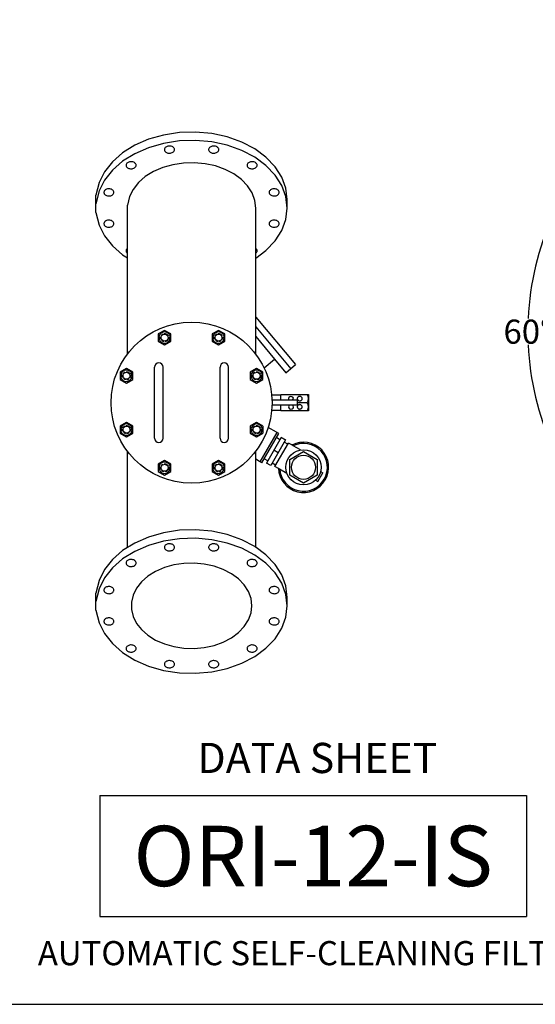
# Model space of a CAD drawing. Extents: x 12 to 252, y 12 to 192.
# Drawn here: x 119 to 170, y 12 to 110 of the extents above; entities that cross this region are included whole.
import ezdxf
from ezdxf.enums import TextEntityAlignment as Align

# ---------------------------------------------------------------- set-up
doc = ezdxf.new("R2010")
doc.units = 0
doc.header["$MEASUREMENT"] = 0
doc.linetypes.add('HIDDEN', pattern=[0.375, 0.25, -0.125])
doc.layers.get('0').update_dxf_attribs({"linetype": 'CONTINUOUS'})
doc.layers.get('Defpoints').update_dxf_attribs({"linetype": 'CONTINUOUS'})
doc.layers.add('1', color=8, linetype='CONTINUOUS')
doc.styles.add('style24', font='arialbd.ttf', dxfattribs={"height": 2.4})
doc.styles.add('style30', font='arialbd.ttf', dxfattribs={"height": 3})
doc.styles.add('style60', font='arialbd.ttf', dxfattribs={"height": 6})
doc.dimstyles.get("Standard").update_dxf_attribs({"dimtxt": 0.18, "dimasz": 3, "dimexe": 0.23, "dimexo": 0.8125, "dimgap": 0.09, "dimtad": 0, "dimtih": 1, "dimtoh": 1, "dimdec": 1, "dimzin": 0, "dimdsep": 46, "dimtxsty": 'style24', "dimcen": 0, "dimadec": 0, "dimazin": 0, "dimtfac": 1, "dimtdec": 1, "dimtofl": 0, "dimtmove": 0, "dimatfit": 3, "dimfxl": 1, "dimtolj": 1, "dimtzin": 0, "dimarcsym": 0})

# ---------------------------------------------------------------- blocks, each defined once
blk = doc.blocks.new('*D26')
at = {"color": 0, "linetype": 'Continuous', "lineweight": -2, "transparency": 16777216}
for start, end in [(96.15482, 114.2916), (125.02038, 143.84518)]:
    blk.add_arc((197.461, 78.857), 27.941, start, end, dxfattribs=at)
at = {"color": 0, "linetype": 'Continuous', "transparency": 16777216}
for points in [[(194.438, 107.136), (194.492, 106.137), (197.461, 106.798)], [(175.32, 95.068), (174.482, 95.614), (173.263, 92.827)]]:
    blk.add_solid(points, dxfattribs=at)
at = {"layer": 'Defpoints', "color": 0, "linetype": 'Continuous', "transparency": 16777216}
for p in [(197.461, 117.16), (187.904, 105.113), (164.29, 98.008), (197.461, 78.857), (197.461, 78.857)]:
    blk.add_point(p, dxfattribs=at)
at = {"color": 0, "linetype": 'Continuous', "transparency": 16777216, "insert": (183.49, 103.054), "char_height": 2.4, "attachment_point": 5, "style": 'style24'}
blk.add_mtext('\\A1;60°', dxfattribs=at)
blk = doc.blocks.new('*D27')
at = {"color": 0, "linetype": 'Continuous', "lineweight": -2, "transparency": 16777216}
for start, end in [(156.07457, 177.33618), (182.66249, 203.9241)]:
    blk.add_arc((197.461, 78.857), 28.309, start, end, dxfattribs=at)
at = {"color": 0, "linetype": 'Continuous', "transparency": 16777216}
for points in [[(171.138, 90.565), (172.029, 90.111), (172.944, 93.012)], [(172.029, 67.604), (171.138, 67.15), (172.944, 64.703)]]:
    blk.add_solid(points, dxfattribs=at)
at = {"layer": 'Defpoints', "color": 0, "linetype": 'Continuous', "transparency": 16777216}
for p in [(164.29, 98.008), (169.581, 83.773), (197.461, 78.857), (197.461, 78.857), (164.289, 59.707)]:
    blk.add_point(p, dxfattribs=at)
at = {"color": 0, "linetype": 'Continuous', "transparency": 16777216, "insert": (169.151, 78.857), "char_height": 2.4, "attachment_point": 5, "style": 'style24'}
blk.add_mtext('\\A1;60°', dxfattribs=at)

msp = doc.modelspace()

# ---------------------------------------------------------------- linework, layer by layer
at = {"color": 7, "linetype": 'Continuous'}
msp.add_line((142.82, 69.481), (142.82, 68.758), dxfattribs=at)
at = {"layer": '1', "color": 7, "linetype": 'Continuous', "lineweight": 30}
for p, q in [((131.45, 97.981), (130.078, 97.383)), ((132.945, 98.405), (131.45, 97.981)), ((134.52, 98.645), (132.945, 98.405)), ((136.13, 98.694), (134.52, 98.645)), ((137.728, 98.549), (136.13, 98.694)), ((139.269, 98.215), (137.728, 98.549)), ((140.708, 97.703), (139.269, 98.215)), ((130.078, 97.383), (128.868, 96.63)), ((131.45, 97.145), (130.078, 96.548)), ((132.945, 97.57), (131.45, 97.145)), ((134.52, 97.81), (132.945, 97.57)), ((133.04, 97.045), (133.026, 96.986)), ((133.026, 96.986), (133.026, 96.925)), ((133.026, 96.925), (133.04, 96.866)), ((133.069, 97.102), (133.04, 97.045)), ((133.11, 97.154), (133.069, 97.102)), ((133.164, 97.201), (133.11, 97.154)), ((133.228, 97.241), (133.164, 97.201)), ((133.3, 97.272), (133.228, 97.241)), ((133.379, 97.295), (133.3, 97.272)), ((133.462, 97.308), (133.379, 97.295)), ((133.547, 97.31), (133.462, 97.308)), ((133.632, 97.302), (133.547, 97.31)), ((133.713, 97.285), (133.632, 97.302)), ((133.789, 97.258), (133.713, 97.285)), ((133.858, 97.222), (133.789, 97.258)), ((133.917, 97.179), (133.858, 97.222)), ((133.964, 97.129), (133.917, 97.179)), ((133.999, 97.074), (133.964, 97.129)), ((134.021, 97.016), (133.999, 97.074)), ((133.999, 96.837), (134.021, 96.896)), ((134.028, 96.956), (134.021, 97.016)), ((134.021, 96.896), (134.028, 96.956)), ((136.13, 97.859), (134.52, 97.81)), ((137.728, 97.714), (136.13, 97.859)), ((137.442, 97.045), (137.428, 96.986)), ((137.428, 96.986), (137.428, 96.925)), ((137.428, 96.925), (137.442, 96.866)), ((137.471, 97.102), (137.442, 97.045)), ((137.512, 97.154), (137.471, 97.102)), ((137.566, 97.201), (137.512, 97.154)), ((137.63, 97.241), (137.566, 97.201)), ((137.702, 97.272), (137.63, 97.241)), ((137.781, 97.295), (137.702, 97.272)), ((139.269, 97.38), (137.728, 97.714)), ((137.864, 97.308), (137.781, 97.295)), ((137.949, 97.31), (137.864, 97.308)), ((138.034, 97.302), (137.949, 97.31)), ((138.115, 97.285), (138.034, 97.302)), ((138.191, 97.258), (138.115, 97.285)), ((138.26, 97.222), (138.191, 97.258)), ((138.319, 97.179), (138.26, 97.222)), ((138.366, 97.129), (138.319, 97.179)), ((138.401, 97.074), (138.366, 97.129)), ((138.423, 97.016), (138.401, 97.074)), ((138.401, 96.837), (138.423, 96.896)), ((138.43, 96.956), (138.423, 97.016)), ((138.423, 96.896), (138.43, 96.956)), ((140.708, 96.867), (139.269, 97.38)), ((142.003, 97.025), (140.708, 97.703)), ((143.118, 96.202), (142.003, 97.025)), ((128.868, 96.63), (127.856, 95.744)), ((130.078, 96.548), (128.868, 95.795)), ((133.04, 96.866), (133.069, 96.809)), ((133.069, 96.809), (133.11, 96.757)), ((133.11, 96.757), (133.164, 96.71)), ((133.164, 96.71), (133.228, 96.67)), ((133.228, 96.67), (133.3, 96.639)), ((133.3, 96.639), (133.379, 96.616)), ((133.379, 96.616), (133.462, 96.603)), ((133.462, 96.603), (133.547, 96.601)), ((133.547, 96.601), (133.632, 96.609)), ((133.632, 96.609), (133.713, 96.626)), ((133.713, 96.626), (133.789, 96.653)), ((133.789, 96.653), (133.858, 96.689)), ((133.858, 96.689), (133.917, 96.733)), ((133.917, 96.733), (133.964, 96.782)), ((133.964, 96.782), (133.999, 96.837)), ((137.442, 96.866), (137.471, 96.809)), ((137.471, 96.809), (137.512, 96.757)), ((137.512, 96.757), (137.566, 96.71)), ((137.566, 96.71), (137.63, 96.67)), ((137.63, 96.67), (137.702, 96.639)), ((137.702, 96.639), (137.781, 96.616)), ((137.781, 96.616), (137.864, 96.603)), ((137.864, 96.603), (137.949, 96.601)), ((137.949, 96.601), (138.034, 96.609)), ((138.034, 96.609), (138.115, 96.626)), ((138.115, 96.626), (138.191, 96.653)), ((138.191, 96.653), (138.26, 96.689)), ((138.26, 96.689), (138.319, 96.733)), ((138.319, 96.733), (138.366, 96.782)), ((138.366, 96.782), (138.401, 96.837)), ((142.003, 96.19), (140.708, 96.867)), ((143.118, 95.367), (142.003, 96.19)), ((144.021, 95.258), (143.118, 96.202)), ((127.856, 95.744), (127.07, 94.749)), ((128.868, 95.795), (127.856, 94.909)), ((129.228, 95.489), (129.214, 95.429)), ((129.214, 95.429), (129.214, 95.369)), ((129.214, 95.369), (129.228, 95.31)), ((129.256, 95.545), (129.228, 95.489)), ((129.228, 95.31), (129.256, 95.253)), ((129.298, 95.598), (129.256, 95.545)), ((129.256, 95.253), (129.298, 95.2)), ((129.351, 95.645), (129.298, 95.598)), ((129.298, 95.2), (129.351, 95.154)), ((129.415, 95.685), (129.351, 95.645)), ((129.351, 95.154), (129.415, 95.114)), ((129.488, 95.716), (129.415, 95.685)), ((129.415, 95.114), (129.488, 95.082)), ((129.567, 95.739), (129.488, 95.716)), ((129.488, 95.082), (129.567, 95.06)), ((129.65, 95.751), (129.567, 95.739)), ((129.567, 95.06), (129.65, 95.047)), ((129.735, 95.754), (129.65, 95.751)), ((129.65, 95.047), (129.735, 95.045)), ((129.82, 95.746), (129.735, 95.754)), ((129.735, 95.045), (129.82, 95.052)), ((129.901, 95.729), (129.82, 95.746)), ((129.82, 95.052), (129.901, 95.07)), ((129.977, 95.701), (129.901, 95.729)), ((129.901, 95.07), (129.977, 95.097)), ((130.045, 95.666), (129.977, 95.701)), ((129.977, 95.097), (130.045, 95.133)), ((130.104, 95.622), (130.045, 95.666)), ((130.045, 95.133), (130.104, 95.176)), ((130.152, 95.572), (130.104, 95.622)), ((130.104, 95.176), (130.152, 95.226)), ((130.187, 95.517), (130.152, 95.572)), ((130.152, 95.226), (130.187, 95.281)), ((130.209, 95.459), (130.187, 95.517)), ((130.187, 95.281), (130.209, 95.339)), ((130.216, 95.399), (130.209, 95.459)), ((130.209, 95.339), (130.216, 95.399)), ((132.857, 95.172), (131.936, 94.771)), ((133.86, 95.457), (132.857, 95.172)), ((134.917, 95.619), (133.86, 95.457)), ((135.998, 95.651), (134.917, 95.619)), ((137.07, 95.554), (135.998, 95.651)), ((138.104, 95.33), (137.07, 95.554)), ((139.069, 94.986), (138.104, 95.33)), ((139.939, 94.531), (139.069, 94.986)), ((141.254, 95.489), (141.24, 95.429)), ((141.24, 95.429), (141.24, 95.369)), ((141.24, 95.369), (141.254, 95.31)), ((141.283, 95.545), (141.254, 95.489)), ((141.254, 95.31), (141.283, 95.253)), ((141.324, 95.598), (141.283, 95.545)), ((141.283, 95.253), (141.324, 95.2)), ((141.378, 95.645), (141.324, 95.598)), ((141.324, 95.2), (141.378, 95.154)), ((141.442, 95.685), (141.378, 95.645)), ((141.378, 95.154), (141.442, 95.114)), ((141.514, 95.716), (141.442, 95.685)), ((141.442, 95.114), (141.514, 95.082)), ((141.593, 95.739), (141.514, 95.716)), ((141.514, 95.082), (141.593, 95.06)), ((141.676, 95.751), (141.593, 95.739)), ((141.593, 95.06), (141.676, 95.047)), ((141.762, 95.754), (141.676, 95.751)), ((141.676, 95.047), (141.762, 95.045)), ((141.846, 95.746), (141.762, 95.754)), ((141.762, 95.045), (141.846, 95.052)), ((141.927, 95.729), (141.846, 95.746)), ((141.846, 95.052), (141.927, 95.07)), ((142.003, 95.701), (141.927, 95.729)), ((141.927, 95.07), (142.003, 95.097)), ((142.072, 95.666), (142.003, 95.701)), ((142.003, 95.097), (142.072, 95.133)), ((142.131, 95.622), (142.072, 95.666)), ((142.072, 95.133), (142.131, 95.176)), ((142.178, 95.572), (142.131, 95.622)), ((142.131, 95.176), (142.178, 95.226)), ((142.214, 95.517), (142.178, 95.572)), ((142.178, 95.226), (142.214, 95.281)), ((142.235, 95.459), (142.214, 95.517)), ((142.214, 95.281), (142.235, 95.339)), ((142.242, 95.399), (142.235, 95.459)), ((142.235, 95.339), (142.242, 95.399)), ((144.021, 94.423), (143.118, 95.367)), ((144.684, 94.22), (144.021, 95.258)), ((127.07, 94.749), (126.534, 93.675)), ((127.856, 94.909), (127.07, 93.914)), ((131.125, 94.266), (130.445, 93.671)), ((131.936, 94.771), (131.125, 94.266)), ((140.687, 93.979), (139.939, 94.531)), ((141.293, 93.346), (140.687, 93.979)), ((144.684, 93.385), (144.021, 94.423)), ((145.09, 93.118), (144.684, 94.22)), ((126.534, 93.675), (126.227, 92.411)), ((127.07, 93.914), (126.534, 92.84)), ((127.214, 92.989), (127.15, 92.949)), ((127.287, 93.02), (127.214, 92.989)), ((127.366, 93.043), (127.287, 93.02)), ((127.449, 93.056), (127.366, 93.043)), ((127.534, 93.058), (127.449, 93.056)), ((127.619, 93.051), (127.534, 93.058)), ((127.7, 93.033), (127.619, 93.051)), ((127.776, 93.006), (127.7, 93.033)), ((127.845, 92.97), (127.776, 93.006)), ((129.918, 93.004), (129.558, 92.283)), ((130.445, 93.671), (129.918, 93.004)), ((141.738, 92.649), (141.293, 93.346)), ((143.643, 92.989), (143.579, 92.949)), ((143.715, 93.02), (143.643, 92.989)), ((143.794, 93.043), (143.715, 93.02)), ((143.877, 93.056), (143.794, 93.043)), ((143.963, 93.058), (143.877, 93.056)), ((144.047, 93.051), (143.963, 93.058)), ((144.128, 93.033), (144.047, 93.051)), ((144.204, 93.006), (144.128, 93.033)), ((144.273, 92.97), (144.204, 93.006)), ((145.09, 92.282), (144.684, 93.385)), ((145.227, 91.982), (145.09, 93.118)), ((126.534, 92.84), (126.227, 91.576)), ((126.227, 90.719), (126.227, 92.411)), ((127.027, 92.793), (127.013, 92.734)), ((127.013, 92.734), (127.013, 92.673)), ((127.013, 92.673), (127.027, 92.614)), ((127.055, 92.85), (127.027, 92.793)), ((127.027, 92.614), (127.055, 92.557)), ((127.097, 92.902), (127.055, 92.85)), ((127.055, 92.557), (127.097, 92.505)), ((127.15, 92.949), (127.097, 92.902)), ((127.097, 92.505), (127.15, 92.458)), ((127.15, 92.458), (127.214, 92.418)), ((127.214, 92.418), (127.287, 92.387)), ((127.287, 92.387), (127.366, 92.364)), ((127.366, 92.364), (127.449, 92.351)), ((127.449, 92.351), (127.534, 92.349)), ((127.534, 92.349), (127.619, 92.357)), ((127.619, 92.357), (127.7, 92.374)), ((127.7, 92.374), (127.776, 92.401)), ((127.776, 92.401), (127.845, 92.437)), ((127.903, 92.927), (127.845, 92.97)), ((127.845, 92.437), (127.903, 92.481)), ((127.951, 92.877), (127.903, 92.927)), ((127.903, 92.481), (127.951, 92.53)), ((127.986, 92.822), (127.951, 92.877)), ((127.951, 92.53), (127.986, 92.585)), ((128.008, 92.764), (127.986, 92.822)), ((127.986, 92.585), (128.008, 92.644)), ((128.015, 92.704), (128.008, 92.764)), ((128.008, 92.644), (128.015, 92.704)), ((129.558, 92.283), (129.352, 91.435)), ((142.01, 91.909), (141.738, 92.649)), ((143.455, 92.793), (143.441, 92.734)), ((143.441, 92.734), (143.441, 92.673)), ((143.441, 92.673), (143.455, 92.614)), ((143.484, 92.85), (143.455, 92.793)), ((143.455, 92.614), (143.484, 92.557)), ((143.525, 92.902), (143.484, 92.85)), ((143.484, 92.557), (143.525, 92.505)), ((143.579, 92.949), (143.525, 92.902)), ((143.525, 92.505), (143.579, 92.458)), ((143.579, 92.458), (143.643, 92.418)), ((143.643, 92.418), (143.715, 92.387)), ((143.715, 92.387), (143.794, 92.364)), ((143.794, 92.364), (143.877, 92.351)), ((143.877, 92.351), (143.963, 92.349)), ((143.963, 92.349), (144.047, 92.357)), ((144.047, 92.357), (144.128, 92.374)), ((144.128, 92.374), (144.204, 92.401)), ((144.204, 92.401), (144.273, 92.437)), ((144.332, 92.927), (144.273, 92.97)), ((144.273, 92.437), (144.332, 92.481)), ((144.379, 92.877), (144.332, 92.927)), ((144.332, 92.481), (144.379, 92.53)), ((144.415, 92.822), (144.379, 92.877)), ((144.379, 92.53), (144.415, 92.585)), ((144.436, 92.764), (144.415, 92.822)), ((144.415, 92.585), (144.436, 92.644)), ((144.443, 92.704), (144.436, 92.764)), ((144.436, 92.644), (144.443, 92.704)), ((145.227, 91.147), (145.09, 92.282)), ((129.352, 76.631), (129.352, 91.435)), ((142.102, 91.147), (142.01, 91.909)), ((142.102, 76.631), (142.102, 91.147)), ((145.09, 90.012), (145.227, 91.147)), ((145.227, 91.147), (145.227, 91.982)), ((126.227, 90.719), (126.534, 89.455)), ((126.534, 89.455), (127.07, 88.38)), ((127.027, 89.68), (127.013, 89.621)), ((127.013, 89.621), (127.013, 89.561)), ((127.013, 89.561), (127.027, 89.501)), ((127.055, 89.737), (127.027, 89.68)), ((127.027, 89.501), (127.055, 89.445)), ((127.097, 89.79), (127.055, 89.737)), ((127.055, 89.445), (127.097, 89.392)), ((127.15, 89.836), (127.097, 89.79)), ((127.097, 89.392), (127.15, 89.345)), ((127.214, 89.876), (127.15, 89.836)), ((127.15, 89.345), (127.214, 89.306)), ((127.287, 89.908), (127.214, 89.876)), ((127.214, 89.306), (127.287, 89.274)), ((127.366, 89.93), (127.287, 89.908)), ((127.287, 89.274), (127.366, 89.252)), ((127.449, 89.943), (127.366, 89.93)), ((127.366, 89.252), (127.449, 89.239)), ((127.534, 89.946), (127.449, 89.943)), ((127.449, 89.239), (127.534, 89.236)), ((127.619, 89.938), (127.534, 89.946)), ((127.534, 89.236), (127.619, 89.244)), ((127.7, 89.92), (127.619, 89.938)), ((127.619, 89.244), (127.7, 89.262)), ((127.776, 89.893), (127.7, 89.92)), ((127.7, 89.262), (127.776, 89.289)), ((127.845, 89.857), (127.776, 89.893)), ((127.776, 89.289), (127.845, 89.324)), ((127.903, 89.814), (127.845, 89.857)), ((127.845, 89.324), (127.903, 89.368)), ((127.951, 89.764), (127.903, 89.814)), ((127.903, 89.368), (127.951, 89.418)), ((127.986, 89.709), (127.951, 89.764)), ((127.951, 89.418), (127.986, 89.473)), ((128.008, 89.651), (127.986, 89.709)), ((127.986, 89.473), (128.008, 89.531)), ((128.015, 89.591), (128.008, 89.651)), ((128.008, 89.531), (128.015, 89.591)), ((143.455, 89.68), (143.441, 89.621)), ((143.441, 89.621), (143.441, 89.561)), ((143.441, 89.561), (143.455, 89.501)), ((143.484, 89.737), (143.455, 89.68)), ((143.455, 89.501), (143.484, 89.445)), ((143.525, 89.79), (143.484, 89.737)), ((143.484, 89.445), (143.525, 89.392)), ((143.579, 89.836), (143.525, 89.79)), ((143.525, 89.392), (143.579, 89.345)), ((143.643, 89.876), (143.579, 89.836)), ((143.579, 89.345), (143.643, 89.306)), ((143.715, 89.908), (143.643, 89.876)), ((143.643, 89.306), (143.715, 89.274)), ((143.794, 89.93), (143.715, 89.908)), ((143.715, 89.274), (143.794, 89.252)), ((143.877, 89.943), (143.794, 89.93)), ((143.794, 89.252), (143.877, 89.239)), ((143.963, 89.946), (143.877, 89.943)), ((143.877, 89.239), (143.963, 89.236)), ((144.047, 89.938), (143.963, 89.946)), ((143.963, 89.236), (144.047, 89.244)), ((144.128, 89.92), (144.047, 89.938)), ((144.047, 89.244), (144.128, 89.262)), ((144.204, 89.893), (144.128, 89.92)), ((144.128, 89.262), (144.204, 89.289)), ((144.273, 89.857), (144.204, 89.893)), ((144.204, 89.289), (144.273, 89.324)), ((144.332, 89.814), (144.273, 89.857)), ((144.273, 89.324), (144.332, 89.368)), ((144.379, 89.764), (144.332, 89.814)), ((144.332, 89.368), (144.379, 89.418)), ((144.415, 89.709), (144.379, 89.764)), ((144.379, 89.418), (144.415, 89.473)), ((144.436, 89.651), (144.415, 89.709)), ((144.415, 89.473), (144.436, 89.531)), ((144.443, 89.591), (144.436, 89.651)), ((144.436, 89.531), (144.443, 89.591)), ((144.684, 88.909), (145.09, 90.012)), ((127.07, 88.38), (127.856, 87.386)), ((144.021, 87.871), (144.684, 88.909)), ((127.856, 87.386), (128.868, 86.499)), ((129.352, 87.141), (129.298, 87.094)), ((142.131, 87.118), (142.102, 87.139)), ((142.178, 87.068), (142.131, 87.118)), ((143.118, 86.927), (144.021, 87.871)), ((128.868, 86.499), (129.352, 86.198)), ((129.228, 86.985), (129.214, 86.925)), ((129.214, 86.925), (129.214, 86.865)), ((129.214, 86.865), (129.228, 86.806)), ((129.256, 87.041), (129.228, 86.985)), ((129.228, 86.806), (129.256, 86.749)), ((129.298, 87.094), (129.256, 87.041)), ((129.256, 86.749), (129.298, 86.696)), ((129.298, 86.696), (129.352, 86.649)), ((142.102, 86.177), (143.118, 86.927)), ((142.102, 86.651), (142.131, 86.672)), ((142.131, 86.672), (142.178, 86.722)), ((142.214, 87.013), (142.178, 87.068)), ((142.178, 86.722), (142.214, 86.777)), ((142.235, 86.955), (142.214, 87.013)), ((142.214, 86.777), (142.235, 86.835)), ((142.242, 86.895), (142.235, 86.955)), ((142.235, 86.835), (142.242, 86.895)), ((142.102, 80.306), (146.068, 75.58)), ((142.102, 79.334), (145.589, 75.178)), ((133.048, 78.988), (132.422, 78.627)), ((132.422, 78.627), (132.422, 77.904)), ((133.674, 78.627), (133.048, 78.988)), ((133.674, 77.904), (133.674, 78.627)), ((138.406, 78.988), (137.78, 78.627)), ((137.78, 78.627), (137.78, 77.904)), ((139.032, 78.627), (138.406, 78.988)), ((139.032, 77.904), (139.032, 78.627)), ((142.102, 78.361), (143.966, 76.14)), ((132.422, 77.904), (133.048, 77.542)), ((133.048, 77.542), (133.674, 77.904)), ((137.78, 77.904), (138.406, 77.542)), ((138.406, 77.542), (139.032, 77.904)), ((142.933, 75.273), (143.966, 76.14)), ((143.966, 76.14), (145.11, 74.776)), ((145.11, 74.776), (146.068, 75.58)), ((129.26, 75.2), (128.634, 74.838)), ((128.634, 74.838), (128.634, 74.115)), ((129.886, 74.838), (129.26, 75.2)), ((129.886, 74.115), (129.886, 74.838)), ((132.06, 68.256), (132.06, 75.34)), ((132.894, 68.256), (132.894, 75.34)), ((138.56, 68.256), (138.56, 75.34)), ((139.394, 68.256), (139.394, 75.34)), ((142.194, 75.2), (141.568, 74.838)), ((141.568, 74.838), (141.568, 74.115)), ((142.82, 74.838), (142.194, 75.2)), ((142.82, 74.115), (142.82, 74.838)), ((128.634, 74.115), (129.26, 73.754)), ((129.26, 73.754), (129.886, 74.115)), ((141.568, 74.115), (142.194, 73.754)), ((142.194, 73.754), (142.82, 74.115)), ((144.603, 72.539), (143.684, 72.539)), ((144.603, 72.601), (147.353, 72.601)), ((144.603, 72.048), (144.603, 72.601)), ((146.429, 72.426), (146.389, 72.416)), ((146.471, 72.43), (146.429, 72.426)), ((146.514, 72.427), (146.471, 72.43)), ((146.555, 72.418), (146.514, 72.427)), ((147.353, 72.601), (147.353, 70.978)), ((146.227, 72.048), (143.721, 72.048)), ((146.227, 71.548), (143.721, 71.548)), ((144.603, 71.519), (144.603, 71.548)), ((144.603, 70.978), (144.603, 71.539)), ((146.227, 72.048), (146.227, 71.548)), ((146.369, 71.798), (146.227, 71.798)), ((147.233, 71.798), (146.227, 71.798)), ((146.233, 72.249), (146.229, 72.211)), ((146.229, 72.211), (146.232, 72.173)), ((146.232, 72.173), (146.242, 72.135)), ((146.245, 72.285), (146.233, 72.249)), ((146.246, 71.466), (146.234, 71.43)), ((146.242, 72.135), (146.259, 72.1)), ((146.263, 72.32), (146.245, 72.285)), ((146.265, 71.499), (146.246, 71.466)), ((146.259, 72.1), (146.283, 72.068)), ((146.287, 72.351), (146.263, 72.32)), ((146.29, 71.529), (146.265, 71.499)), ((146.283, 72.068), (146.312, 72.04)), ((146.316, 72.378), (146.287, 72.351)), ((146.321, 71.555), (146.29, 71.529)), ((146.312, 72.04), (146.345, 72.016)), ((146.351, 72.4), (146.316, 72.378)), ((146.355, 71.575), (146.321, 71.555)), ((146.345, 72.016), (146.383, 71.998)), ((146.389, 72.416), (146.351, 72.4)), ((146.394, 71.591), (146.355, 71.575)), ((146.383, 71.998), (146.423, 71.986)), ((146.435, 71.6), (146.394, 71.591)), ((146.423, 71.986), (146.465, 71.98)), ((146.477, 71.604), (146.435, 71.6)), ((146.465, 71.98), (146.507, 71.98)), ((146.519, 71.601), (146.477, 71.604)), ((146.507, 71.98), (146.549, 71.987)), ((146.56, 71.591), (146.519, 71.601)), ((146.549, 71.987), (146.588, 72.001)), ((146.594, 72.403), (146.555, 72.418)), ((146.599, 71.576), (146.56, 71.591)), ((146.588, 72.001), (146.624, 72.02)), ((146.63, 72.382), (146.594, 72.403)), ((146.634, 71.556), (146.599, 71.576)), ((146.624, 72.02), (146.657, 72.044)), ((146.661, 72.356), (146.63, 72.382)), ((146.664, 71.53), (146.634, 71.556)), ((146.657, 72.044), (146.684, 72.073)), ((146.687, 72.325), (146.661, 72.356)), ((146.69, 71.5), (146.664, 71.53)), ((146.684, 72.073), (146.705, 72.106)), ((146.707, 72.292), (146.687, 72.325)), ((146.709, 71.467), (146.69, 71.5)), ((146.705, 72.106), (146.719, 72.142)), ((146.721, 72.255), (146.707, 72.292)), ((146.721, 71.432), (146.709, 71.467)), ((146.719, 72.142), (146.727, 72.179)), ((146.727, 72.217), (146.721, 72.255)), ((146.727, 72.179), (146.727, 72.217)), ((143.684, 71.04), (144.603, 71.039)), ((147.353, 70.978), (144.603, 70.978)), ((146.234, 71.43), (146.229, 71.394)), ((146.229, 71.394), (146.231, 71.357)), ((146.231, 71.357), (146.24, 71.32)), ((146.24, 71.32), (146.256, 71.286)), ((146.256, 71.286), (146.278, 71.255)), ((146.278, 71.255), (146.306, 71.227)), ((146.306, 71.227), (146.339, 71.204)), ((146.339, 71.204), (146.376, 71.186)), ((146.376, 71.186), (146.416, 71.174)), ((146.416, 71.174), (146.458, 71.168)), ((146.458, 71.168), (146.5, 71.168)), ((146.5, 71.168), (146.541, 71.174)), ((146.541, 71.174), (146.581, 71.187)), ((146.581, 71.187), (146.618, 71.205)), ((146.618, 71.205), (146.651, 71.228)), ((146.651, 71.228), (146.679, 71.256)), ((146.679, 71.256), (146.701, 71.288)), ((146.701, 71.288), (146.716, 71.322)), ((146.716, 71.322), (146.725, 71.358)), ((146.727, 71.395), (146.721, 71.432)), ((146.725, 71.358), (146.727, 71.395)), ((129.26, 69.842), (128.634, 69.481)), ((129.886, 69.481), (129.26, 69.842)), ((142.194, 69.842), (141.568, 69.481)), ((142.82, 69.481), (142.194, 69.842)), ((128.634, 69.481), (128.634, 68.758)), ((128.634, 68.758), (129.26, 68.396)), ((129.26, 68.396), (129.886, 68.758)), ((129.886, 68.758), (129.886, 69.481)), ((141.568, 69.481), (141.568, 68.758)), ((141.568, 68.758), (142.194, 68.396)), ((142.194, 68.396), (142.82, 68.758)), ((142.543, 65.926), (144.22, 68.831)), ((142.543, 65.926), (144.22, 68.831)), ((142.543, 65.926), (144.22, 68.831)), ((142.72, 65.825), (144.397, 68.729)), ((142.72, 65.825), (144.397, 68.729)), ((142.72, 65.825), (144.397, 68.729)), ((144.165, 68.862), (143.34, 69.339)), ((144.165, 68.862), (143.34, 69.339)), ((144.165, 68.862), (143.34, 69.339)), ((144.397, 68.729), (144.165, 68.862)), ((144.397, 68.729), (144.165, 68.862)), ((144.397, 68.729), (144.165, 68.862)), ((144.648, 68.349), (143.175, 65.797)), ((145.07, 68.105), (143.597, 65.554)), ((144.014, 65.462), (145.358, 67.79)), ((144.514, 68.118), (144.161, 68.322)), ((144.514, 68.118), (144.161, 68.322)), ((144.515, 68.118), (144.162, 68.322)), ((145.07, 68.105), (144.648, 68.349)), ((145.07, 68.105), (144.648, 68.349)), ((144.648, 68.349), (145.07, 68.105)), ((145.29, 67.671), (144.937, 67.875)), ((145.698, 67.594), (145.358, 67.79)), ((145.828, 67.519), (145.698, 67.594)), ((129.352, 57.398), (129.352, 66.965)), ((142.102, 57.419), (142.102, 66.965)), ((144.333, 66.829), (143.911, 67.073)), ((145.498, 66.157), (146.852, 66.938)), ((146.553, 67.1), (145.828, 67.519)), ((146.852, 66.938), (148.205, 66.157)), ((133.048, 66.054), (132.422, 65.692)), ((132.422, 65.692), (132.422, 64.969)), ((133.674, 65.692), (133.048, 66.054)), ((133.674, 64.969), (133.674, 65.692)), ((138.406, 66.054), (137.78, 65.692)), ((137.78, 65.692), (137.78, 64.969)), ((139.032, 65.692), (138.406, 66.054)), ((139.032, 64.969), (139.032, 65.692)), ((142.488, 65.958), (142.102, 66.181)), ((142.488, 65.958), (142.102, 66.181)), ((142.488, 65.958), (142.102, 66.181)), ((142.72, 65.825), (142.488, 65.958)), ((142.72, 65.825), (142.488, 65.958)), ((142.72, 65.825), (142.488, 65.958)), ((143.308, 66.028), (142.955, 66.232)), ((143.308, 66.028), (142.955, 66.232)), ((143.308, 66.028), (142.955, 66.232)), ((143.597, 65.554), (143.175, 65.797)), ((143.597, 65.554), (143.175, 65.797)), ((144.083, 65.58), (143.73, 65.784)), ((145.498, 64.594), (145.498, 66.157)), ((148.205, 66.157), (148.205, 64.594)), ((132.422, 64.969), (133.048, 64.608)), ((133.048, 64.608), (133.674, 64.969)), ((137.78, 64.969), (138.406, 64.608)), ((138.406, 64.608), (139.032, 64.969)), ((144.354, 65.266), (144.014, 65.462)), ((144.484, 65.191), (144.354, 65.266)), ((145.209, 64.772), (144.484, 65.191)), ((146.852, 63.813), (145.498, 64.594)), ((148.205, 64.594), (146.852, 63.813)), ((148.288, 63.969), (148.788, 64.835)), ((148.554, 64.97), (148.788, 64.835)), ((148.054, 64.104), (148.288, 63.969)), ((132.945, 58.872), (131.45, 58.447)), ((134.52, 59.112), (132.945, 58.872)), ((136.13, 59.16), (134.52, 59.112)), ((137.728, 59.016), (136.13, 59.16)), ((139.269, 58.682), (137.728, 59.016)), ((130.078, 57.85), (128.868, 57.097)), ((131.45, 58.447), (130.078, 57.85)), ((132.945, 58.037), (131.45, 57.612)), ((134.52, 58.277), (132.945, 58.037)), ((133.379, 57.761), (133.3, 57.739)), ((133.462, 57.774), (133.379, 57.761)), ((133.547, 57.777), (133.462, 57.774)), ((133.632, 57.769), (133.547, 57.777)), ((133.713, 57.751), (133.632, 57.769)), ((133.789, 57.724), (133.713, 57.751)), ((136.13, 58.325), (134.52, 58.277)), ((137.728, 58.18), (136.13, 58.325)), ((137.781, 57.761), (137.702, 57.739)), ((139.269, 57.847), (137.728, 58.18)), ((137.864, 57.774), (137.781, 57.761)), ((137.949, 57.777), (137.864, 57.774)), ((138.034, 57.769), (137.949, 57.777)), ((138.115, 57.751), (138.034, 57.769)), ((138.191, 57.724), (138.115, 57.751)), ((140.708, 58.169), (139.269, 58.682)), ((140.708, 57.334), (139.269, 57.847)), ((142.003, 57.491), (140.708, 58.169)), ((128.868, 57.097), (127.856, 56.21)), ((130.078, 57.015), (128.868, 56.262)), ((131.45, 57.612), (130.078, 57.015)), ((133.04, 57.511), (133.026, 57.452)), ((133.026, 57.452), (133.026, 57.392)), ((133.026, 57.392), (133.04, 57.333)), ((133.069, 57.568), (133.04, 57.511)), ((133.04, 57.333), (133.069, 57.276)), ((133.11, 57.621), (133.069, 57.568)), ((133.069, 57.276), (133.11, 57.223)), ((133.164, 57.668), (133.11, 57.621)), ((133.11, 57.223), (133.164, 57.176)), ((133.228, 57.707), (133.164, 57.668)), ((133.164, 57.176), (133.228, 57.137)), ((133.3, 57.739), (133.228, 57.707)), ((133.228, 57.137), (133.3, 57.105)), ((133.3, 57.105), (133.379, 57.083)), ((133.379, 57.083), (133.462, 57.07)), ((133.462, 57.07), (133.547, 57.067)), ((133.547, 57.067), (133.632, 57.075)), ((133.632, 57.075), (133.713, 57.093)), ((133.713, 57.093), (133.789, 57.12)), ((133.858, 57.688), (133.789, 57.724)), ((133.789, 57.12), (133.858, 57.156)), ((133.917, 57.645), (133.858, 57.688)), ((133.858, 57.156), (133.917, 57.199)), ((133.964, 57.595), (133.917, 57.645)), ((133.917, 57.199), (133.964, 57.249)), ((133.999, 57.54), (133.964, 57.595)), ((133.964, 57.249), (133.999, 57.304)), ((134.021, 57.482), (133.999, 57.54)), ((133.999, 57.304), (134.021, 57.362)), ((134.028, 57.422), (134.021, 57.482)), ((134.021, 57.362), (134.028, 57.422)), ((137.442, 57.511), (137.428, 57.452)), ((137.428, 57.452), (137.428, 57.392)), ((137.428, 57.392), (137.442, 57.333)), ((137.471, 57.568), (137.442, 57.511)), ((137.442, 57.333), (137.471, 57.276)), ((137.512, 57.621), (137.471, 57.568)), ((137.471, 57.276), (137.512, 57.223)), ((137.566, 57.668), (137.512, 57.621)), ((137.512, 57.223), (137.566, 57.176)), ((137.63, 57.707), (137.566, 57.668)), ((137.566, 57.176), (137.63, 57.137)), ((137.702, 57.739), (137.63, 57.707)), ((137.63, 57.137), (137.702, 57.105)), ((137.702, 57.105), (137.781, 57.083)), ((137.781, 57.083), (137.864, 57.07)), ((137.864, 57.07), (137.949, 57.067)), ((137.949, 57.067), (138.034, 57.075)), ((138.034, 57.075), (138.115, 57.093)), ((138.115, 57.093), (138.191, 57.12)), ((138.26, 57.688), (138.191, 57.724)), ((138.191, 57.12), (138.26, 57.156)), ((138.319, 57.645), (138.26, 57.688)), ((138.26, 57.156), (138.319, 57.199)), ((138.366, 57.595), (138.319, 57.645)), ((138.319, 57.199), (138.366, 57.249)), ((138.401, 57.54), (138.366, 57.595)), ((138.366, 57.249), (138.401, 57.304)), ((138.423, 57.482), (138.401, 57.54)), ((138.401, 57.304), (138.423, 57.362)), ((138.43, 57.422), (138.423, 57.482)), ((138.423, 57.362), (138.43, 57.422)), ((142.003, 56.656), (140.708, 57.334)), ((143.118, 56.669), (142.003, 57.491)), ((127.856, 56.21), (127.07, 55.216)), ((128.868, 56.262), (127.856, 55.375)), ((129.228, 55.955), (129.214, 55.896)), ((129.214, 55.896), (129.214, 55.836)), ((129.214, 55.836), (129.228, 55.776)), ((129.256, 56.012), (129.228, 55.955)), ((129.298, 56.064), (129.256, 56.012)), ((129.351, 56.111), (129.298, 56.064)), ((129.415, 56.151), (129.351, 56.111)), ((129.488, 56.183), (129.415, 56.151)), ((129.567, 56.205), (129.488, 56.183)), ((129.65, 56.218), (129.567, 56.205)), ((129.735, 56.22), (129.65, 56.218)), ((129.82, 56.213), (129.735, 56.22)), ((129.901, 56.195), (129.82, 56.213)), ((129.977, 56.168), (129.901, 56.195)), ((130.045, 56.132), (129.977, 56.168)), ((130.104, 56.089), (130.045, 56.132)), ((130.152, 56.039), (130.104, 56.089)), ((130.187, 55.984), (130.152, 56.039)), ((130.209, 55.926), (130.187, 55.984)), ((130.187, 55.747), (130.209, 55.806)), ((130.216, 55.866), (130.209, 55.926)), ((130.209, 55.806), (130.216, 55.866)), ((134.965, 55.822), (133.97, 55.67)), ((135.982, 55.852), (134.965, 55.822)), ((136.991, 55.761), (135.982, 55.852)), ((141.254, 55.955), (141.24, 55.896)), ((141.24, 55.896), (141.24, 55.836)), ((141.24, 55.836), (141.254, 55.776)), ((141.283, 56.012), (141.254, 55.955)), ((141.324, 56.064), (141.283, 56.012)), ((141.378, 56.111), (141.324, 56.064)), ((141.442, 56.151), (141.378, 56.111)), ((141.514, 56.183), (141.442, 56.151)), ((141.593, 56.205), (141.514, 56.183)), ((141.676, 56.218), (141.593, 56.205)), ((141.762, 56.22), (141.676, 56.218)), ((141.846, 56.213), (141.762, 56.22)), ((141.927, 56.195), (141.846, 56.213)), ((142.003, 56.168), (141.927, 56.195)), ((143.118, 55.834), (142.003, 56.656)), ((142.072, 56.132), (142.003, 56.168)), ((142.131, 56.089), (142.072, 56.132)), ((142.178, 56.039), (142.131, 56.089)), ((142.214, 55.984), (142.178, 56.039)), ((142.235, 55.926), (142.214, 55.984)), ((142.214, 55.747), (142.235, 55.806)), ((142.242, 55.866), (142.235, 55.926)), ((142.235, 55.806), (142.242, 55.866)), ((144.021, 55.725), (143.118, 56.669)), ((144.021, 54.89), (143.118, 55.834)), ((127.07, 55.216), (126.534, 54.141)), ((127.856, 55.375), (127.07, 54.381)), ((129.228, 55.776), (129.256, 55.719)), ((129.256, 55.719), (129.298, 55.667)), ((129.298, 55.667), (129.351, 55.62)), ((129.351, 55.62), (129.415, 55.58)), ((129.415, 55.58), (129.488, 55.549)), ((129.488, 55.549), (129.567, 55.526)), ((129.567, 55.526), (129.65, 55.514)), ((129.65, 55.514), (129.735, 55.511)), ((129.735, 55.511), (129.82, 55.519)), ((129.82, 55.519), (129.901, 55.536)), ((129.901, 55.536), (129.977, 55.563)), ((129.977, 55.563), (130.045, 55.599)), ((130.045, 55.599), (130.104, 55.643)), ((130.104, 55.643), (130.152, 55.693)), ((130.152, 55.693), (130.187, 55.747)), ((132.159, 55.025), (131.395, 54.549)), ((133.026, 55.402), (132.159, 55.025)), ((133.97, 55.67), (133.026, 55.402)), ((137.964, 55.55), (136.991, 55.761)), ((138.873, 55.226), (137.964, 55.55)), ((139.691, 54.798), (138.873, 55.226)), ((141.254, 55.776), (141.283, 55.719)), ((141.283, 55.719), (141.324, 55.667)), ((141.324, 55.667), (141.378, 55.62)), ((141.378, 55.62), (141.442, 55.58)), ((141.442, 55.58), (141.514, 55.549)), ((141.514, 55.549), (141.593, 55.526)), ((141.593, 55.526), (141.676, 55.514)), ((141.676, 55.514), (141.762, 55.511)), ((141.762, 55.511), (141.846, 55.519)), ((141.846, 55.519), (141.927, 55.536)), ((141.927, 55.536), (142.003, 55.563)), ((142.003, 55.563), (142.072, 55.599)), ((142.072, 55.599), (142.131, 55.643)), ((142.131, 55.643), (142.178, 55.693)), ((142.178, 55.693), (142.214, 55.747)), ((144.684, 54.687), (144.021, 55.725)), ((144.684, 53.852), (144.021, 54.89)), ((126.534, 54.141), (126.227, 52.877)), ((127.07, 54.381), (126.534, 53.306)), ((130.756, 53.989), (130.26, 53.361)), ((131.395, 54.549), (130.756, 53.989)), ((140.395, 54.279), (139.691, 54.798)), ((140.965, 53.683), (140.395, 54.279)), ((145.09, 53.584), (144.684, 54.687)), ((145.09, 52.749), (144.684, 53.852)), ((126.534, 53.306), (126.227, 52.042)), ((126.227, 51.185), (126.227, 52.877)), ((127.027, 53.259), (127.013, 53.2)), ((127.013, 53.2), (127.013, 53.14)), ((127.013, 53.14), (127.027, 53.081)), ((127.055, 53.316), (127.027, 53.259)), ((127.027, 53.081), (127.055, 53.024)), ((127.097, 53.369), (127.055, 53.316)), ((127.055, 53.024), (127.097, 52.971)), ((127.15, 53.416), (127.097, 53.369)), ((127.097, 52.971), (127.15, 52.924)), ((127.214, 53.455), (127.15, 53.416)), ((127.15, 52.924), (127.214, 52.885)), ((127.287, 53.487), (127.214, 53.455)), ((127.214, 52.885), (127.287, 52.853)), ((127.366, 53.509), (127.287, 53.487)), ((127.287, 52.853), (127.366, 52.831)), ((127.449, 53.522), (127.366, 53.509)), ((127.534, 53.525), (127.449, 53.522)), ((127.619, 53.517), (127.534, 53.525)), ((127.7, 53.499), (127.619, 53.517)), ((127.776, 53.472), (127.7, 53.499)), ((127.7, 52.841), (127.776, 52.868)), ((127.845, 53.436), (127.776, 53.472)), ((127.776, 52.868), (127.845, 52.904)), ((127.903, 53.393), (127.845, 53.436)), ((127.845, 52.904), (127.903, 52.947)), ((127.951, 53.343), (127.903, 53.393)), ((127.903, 52.947), (127.951, 52.997)), ((127.986, 53.288), (127.951, 53.343)), ((127.951, 52.997), (127.986, 53.052)), ((128.008, 53.23), (127.986, 53.288)), ((127.986, 53.052), (128.008, 53.11)), ((128.015, 53.17), (128.008, 53.23)), ((128.008, 53.11), (128.015, 53.17)), ((130.26, 53.361), (129.921, 52.683)), ((141.384, 53.027), (140.965, 53.683)), ((141.641, 52.331), (141.384, 53.027)), ((143.455, 53.259), (143.441, 53.2)), ((143.441, 53.2), (143.441, 53.14)), ((143.441, 53.14), (143.455, 53.081)), ((143.484, 53.316), (143.455, 53.259)), ((143.455, 53.081), (143.484, 53.024)), ((143.525, 53.369), (143.484, 53.316)), ((143.484, 53.024), (143.525, 52.971)), ((143.579, 53.416), (143.525, 53.369)), ((143.525, 52.971), (143.579, 52.924)), ((143.643, 53.455), (143.579, 53.416)), ((143.579, 52.924), (143.643, 52.885)), ((143.715, 53.487), (143.643, 53.455)), ((143.643, 52.885), (143.715, 52.853)), ((143.794, 53.509), (143.715, 53.487)), ((143.715, 52.853), (143.794, 52.831)), ((143.877, 53.522), (143.794, 53.509)), ((143.963, 53.525), (143.877, 53.522)), ((144.047, 53.517), (143.963, 53.525)), ((144.128, 53.499), (144.047, 53.517)), ((144.204, 53.472), (144.128, 53.499)), ((144.128, 52.841), (144.204, 52.868)), ((144.273, 53.436), (144.204, 53.472)), ((144.204, 52.868), (144.273, 52.904)), ((144.332, 53.393), (144.273, 53.436)), ((144.273, 52.904), (144.332, 52.947)), ((144.379, 53.343), (144.332, 53.393)), ((144.332, 52.947), (144.379, 52.997)), ((144.415, 53.288), (144.379, 53.343)), ((144.379, 52.997), (144.415, 53.052)), ((144.436, 53.23), (144.415, 53.288)), ((144.415, 53.052), (144.436, 53.11)), ((144.443, 53.17), (144.436, 53.23)), ((144.436, 53.11), (144.443, 53.17)), ((145.227, 52.449), (145.09, 53.584)), ((127.366, 52.831), (127.449, 52.818)), ((127.449, 52.818), (127.534, 52.815)), ((127.534, 52.815), (127.619, 52.823)), ((127.619, 52.823), (127.7, 52.841)), ((129.921, 52.683), (129.749, 51.973)), ((129.749, 51.973), (129.749, 51.254)), ((141.727, 51.614), (141.641, 52.331)), ((143.794, 52.831), (143.877, 52.818)), ((143.877, 52.818), (143.963, 52.815)), ((143.963, 52.815), (144.047, 52.823)), ((144.047, 52.823), (144.128, 52.841)), ((145.227, 51.614), (145.09, 52.749)), ((145.227, 51.614), (145.227, 52.449)), ((126.227, 51.185), (126.534, 49.921)), ((129.749, 51.254), (129.921, 50.545)), ((141.384, 50.2), (141.641, 50.897)), ((141.641, 50.897), (141.727, 51.614)), ((145.09, 50.478), (145.227, 51.614)), ((126.534, 49.921), (127.07, 48.847)), ((127.027, 50.147), (127.013, 50.087)), ((127.013, 50.087), (127.013, 50.027)), ((127.013, 50.027), (127.027, 49.968)), ((127.055, 50.204), (127.027, 50.147)), ((127.027, 49.968), (127.055, 49.911)), ((127.097, 50.256), (127.055, 50.204)), ((127.15, 50.303), (127.097, 50.256)), ((127.214, 50.343), (127.15, 50.303)), ((127.287, 50.374), (127.214, 50.343)), ((127.366, 50.397), (127.287, 50.374)), ((127.449, 50.409), (127.366, 50.397)), ((127.534, 50.412), (127.449, 50.409)), ((127.619, 50.404), (127.534, 50.412)), ((127.7, 50.387), (127.619, 50.404)), ((127.776, 50.36), (127.7, 50.387)), ((127.845, 50.324), (127.776, 50.36)), ((127.903, 50.28), (127.845, 50.324)), ((127.951, 50.23), (127.903, 50.28)), ((127.986, 50.176), (127.951, 50.23)), ((127.951, 49.884), (127.986, 49.939)), ((128.008, 50.117), (127.986, 50.176)), ((127.986, 49.939), (128.008, 49.997)), ((128.015, 50.057), (128.008, 50.117)), ((128.008, 49.997), (128.015, 50.057)), ((129.921, 50.545), (130.26, 49.866)), ((140.965, 49.545), (141.384, 50.2)), ((143.455, 50.147), (143.441, 50.087)), ((143.441, 50.087), (143.441, 50.027)), ((143.441, 50.027), (143.455, 49.968)), ((143.484, 50.204), (143.455, 50.147)), ((143.455, 49.968), (143.484, 49.911)), ((143.525, 50.256), (143.484, 50.204)), ((143.579, 50.303), (143.525, 50.256)), ((143.643, 50.343), (143.579, 50.303)), ((143.715, 50.374), (143.643, 50.343)), ((143.794, 50.397), (143.715, 50.374)), ((143.877, 50.409), (143.794, 50.397)), ((143.963, 50.412), (143.877, 50.409)), ((144.047, 50.404), (143.963, 50.412)), ((144.128, 50.387), (144.047, 50.404)), ((144.204, 50.36), (144.128, 50.387)), ((144.273, 50.324), (144.204, 50.36)), ((144.332, 50.28), (144.273, 50.324)), ((144.379, 50.23), (144.332, 50.28)), ((144.415, 50.176), (144.379, 50.23)), ((144.379, 49.884), (144.415, 49.939)), ((144.436, 50.117), (144.415, 50.176)), ((144.415, 49.939), (144.436, 49.997)), ((144.443, 50.057), (144.436, 50.117)), ((144.436, 49.997), (144.443, 50.057)), ((144.684, 49.376), (145.09, 50.478)), ((127.055, 49.911), (127.097, 49.859)), ((127.097, 49.859), (127.15, 49.812)), ((127.15, 49.812), (127.214, 49.772)), ((127.214, 49.772), (127.287, 49.74)), ((127.287, 49.74), (127.366, 49.718)), ((127.366, 49.718), (127.449, 49.705)), ((127.449, 49.705), (127.534, 49.703)), ((127.534, 49.703), (127.619, 49.71)), ((127.619, 49.71), (127.7, 49.728)), ((127.7, 49.728), (127.776, 49.755)), ((127.776, 49.755), (127.845, 49.791)), ((127.845, 49.791), (127.903, 49.834)), ((127.903, 49.834), (127.951, 49.884)), ((130.26, 49.866), (130.756, 49.238)), ((130.756, 49.238), (131.395, 48.678)), ((139.691, 48.429), (140.395, 48.948)), ((140.395, 48.948), (140.965, 49.545)), ((143.484, 49.911), (143.525, 49.859)), ((143.525, 49.859), (143.579, 49.812)), ((143.579, 49.812), (143.643, 49.772)), ((143.643, 49.772), (143.715, 49.74)), ((143.715, 49.74), (143.794, 49.718)), ((143.794, 49.718), (143.877, 49.705)), ((143.877, 49.705), (143.963, 49.703)), ((143.963, 49.703), (144.047, 49.71)), ((144.021, 48.338), (144.684, 49.376)), ((144.047, 49.71), (144.128, 49.728)), ((144.128, 49.728), (144.204, 49.755)), ((144.204, 49.755), (144.273, 49.791)), ((144.273, 49.791), (144.332, 49.834)), ((144.332, 49.834), (144.379, 49.884)), ((127.07, 48.847), (127.856, 47.852)), ((131.395, 48.678), (132.159, 48.203)), ((132.159, 48.203), (133.026, 47.825)), ((137.964, 47.677), (138.873, 48.001)), ((138.873, 48.001), (139.691, 48.429)), ((143.118, 47.394), (144.021, 48.338)), ((127.856, 47.852), (128.868, 46.966)), ((129.228, 47.451), (129.214, 47.392)), ((129.214, 47.392), (129.214, 47.332)), ((129.214, 47.332), (129.228, 47.272)), ((129.256, 47.508), (129.228, 47.451)), ((129.228, 47.272), (129.256, 47.215)), ((129.298, 47.56), (129.256, 47.508)), ((129.256, 47.215), (129.298, 47.163)), ((129.351, 47.607), (129.298, 47.56)), ((129.298, 47.163), (129.351, 47.116)), ((129.415, 47.647), (129.351, 47.607)), ((129.351, 47.116), (129.415, 47.076)), ((129.488, 47.679), (129.415, 47.647)), ((129.415, 47.076), (129.488, 47.045)), ((129.567, 47.701), (129.488, 47.679)), ((129.488, 47.045), (129.567, 47.022)), ((129.65, 47.714), (129.567, 47.701)), ((129.567, 47.022), (129.65, 47.01)), ((129.735, 47.716), (129.65, 47.714)), ((129.65, 47.01), (129.735, 47.007)), ((129.82, 47.709), (129.735, 47.716)), ((129.735, 47.007), (129.82, 47.015)), ((129.901, 47.691), (129.82, 47.709)), ((129.82, 47.015), (129.901, 47.032)), ((129.977, 47.664), (129.901, 47.691)), ((129.901, 47.032), (129.977, 47.059)), ((130.045, 47.628), (129.977, 47.664)), ((129.977, 47.059), (130.045, 47.095)), ((130.104, 47.585), (130.045, 47.628)), ((130.045, 47.095), (130.104, 47.139)), ((130.152, 47.535), (130.104, 47.585)), ((130.104, 47.139), (130.152, 47.189)), ((130.187, 47.48), (130.152, 47.535)), ((130.152, 47.189), (130.187, 47.243)), ((130.209, 47.422), (130.187, 47.48)), ((130.187, 47.243), (130.209, 47.302)), ((130.216, 47.362), (130.209, 47.422)), ((130.209, 47.302), (130.216, 47.362)), ((133.026, 47.825), (133.97, 47.557)), ((133.97, 47.557), (134.965, 47.405)), ((134.965, 47.405), (135.982, 47.375)), ((135.982, 47.375), (136.991, 47.466)), ((136.991, 47.466), (137.964, 47.677)), ((141.254, 47.451), (141.24, 47.392)), ((141.24, 47.392), (141.24, 47.332)), ((141.24, 47.332), (141.254, 47.272)), ((141.283, 47.508), (141.254, 47.451)), ((141.254, 47.272), (141.283, 47.215)), ((141.324, 47.56), (141.283, 47.508)), ((141.283, 47.215), (141.324, 47.163)), ((141.378, 47.607), (141.324, 47.56)), ((141.324, 47.163), (141.378, 47.116)), ((141.442, 47.647), (141.378, 47.607)), ((141.378, 47.116), (141.442, 47.076)), ((141.514, 47.679), (141.442, 47.647)), ((141.442, 47.076), (141.514, 47.045)), ((141.593, 47.701), (141.514, 47.679)), ((141.514, 47.045), (141.593, 47.022)), ((141.676, 47.714), (141.593, 47.701)), ((141.593, 47.022), (141.676, 47.01)), ((141.762, 47.716), (141.676, 47.714)), ((141.676, 47.01), (141.762, 47.007)), ((141.846, 47.709), (141.762, 47.716)), ((141.762, 47.007), (141.846, 47.015)), ((141.927, 47.691), (141.846, 47.709)), ((141.846, 47.015), (141.927, 47.032)), ((142.003, 47.664), (141.927, 47.691)), ((141.927, 47.032), (142.003, 47.059)), ((142.072, 47.628), (142.003, 47.664)), ((142.003, 46.571), (143.118, 47.394)), ((142.003, 47.059), (142.072, 47.095)), ((142.131, 47.585), (142.072, 47.628)), ((142.072, 47.095), (142.131, 47.139)), ((142.178, 47.535), (142.131, 47.585)), ((142.131, 47.139), (142.178, 47.189)), ((142.214, 47.48), (142.178, 47.535)), ((142.178, 47.189), (142.214, 47.243)), ((142.235, 47.422), (142.214, 47.48)), ((142.214, 47.243), (142.235, 47.302)), ((142.242, 47.362), (142.235, 47.422)), ((142.235, 47.302), (142.242, 47.362)), ((128.868, 46.966), (130.078, 46.213)), ((130.078, 46.213), (131.45, 45.615)), ((133.11, 46.004), (133.069, 45.952)), ((133.164, 46.051), (133.11, 46.004)), ((133.228, 46.091), (133.164, 46.051)), ((133.3, 46.122), (133.228, 46.091)), ((133.379, 46.145), (133.3, 46.122)), ((133.462, 46.157), (133.379, 46.145)), ((133.547, 46.16), (133.462, 46.157)), ((133.632, 46.152), (133.547, 46.16)), ((133.713, 46.135), (133.632, 46.152)), ((133.789, 46.108), (133.713, 46.135)), ((133.858, 46.072), (133.789, 46.108)), ((133.917, 46.028), (133.858, 46.072)), ((133.964, 45.978), (133.917, 46.028)), ((137.512, 46.004), (137.471, 45.952)), ((137.566, 46.051), (137.512, 46.004)), ((137.63, 46.091), (137.566, 46.051)), ((137.702, 46.122), (137.63, 46.091)), ((137.781, 46.145), (137.702, 46.122)), ((137.864, 46.157), (137.781, 46.145)), ((137.949, 46.16), (137.864, 46.157)), ((138.034, 46.152), (137.949, 46.16)), ((138.115, 46.135), (138.034, 46.152)), ((138.191, 46.108), (138.115, 46.135)), ((138.26, 46.072), (138.191, 46.108)), ((138.319, 46.028), (138.26, 46.072)), ((138.366, 45.978), (138.319, 46.028)), ((140.708, 45.893), (142.003, 46.571)), ((131.45, 45.615), (132.945, 45.191)), ((132.945, 45.191), (134.52, 44.951)), ((133.04, 45.895), (133.026, 45.835)), ((133.026, 45.835), (133.026, 45.775)), ((133.026, 45.775), (133.04, 45.716)), ((133.069, 45.952), (133.04, 45.895)), ((133.04, 45.716), (133.069, 45.659)), ((133.069, 45.659), (133.11, 45.607)), ((133.11, 45.607), (133.164, 45.56)), ((133.164, 45.56), (133.228, 45.52)), ((133.228, 45.52), (133.3, 45.488)), ((133.3, 45.488), (133.379, 45.466)), ((133.379, 45.466), (133.462, 45.453)), ((133.462, 45.453), (133.547, 45.451)), ((133.547, 45.451), (133.632, 45.458)), ((133.632, 45.458), (133.713, 45.476)), ((133.713, 45.476), (133.789, 45.503)), ((133.789, 45.503), (133.858, 45.539)), ((133.858, 45.539), (133.917, 45.582)), ((133.917, 45.582), (133.964, 45.632)), ((133.999, 45.924), (133.964, 45.978)), ((133.964, 45.632), (133.999, 45.687)), ((134.021, 45.865), (133.999, 45.924)), ((133.999, 45.687), (134.021, 45.745)), ((134.028, 45.805), (134.021, 45.865)), ((134.021, 45.745), (134.028, 45.805)), ((136.13, 44.902), (137.728, 45.047)), ((137.442, 45.895), (137.428, 45.835)), ((137.428, 45.835), (137.428, 45.775)), ((137.428, 45.775), (137.442, 45.716)), ((137.471, 45.952), (137.442, 45.895)), ((137.442, 45.716), (137.471, 45.659)), ((137.471, 45.659), (137.512, 45.607)), ((137.512, 45.607), (137.566, 45.56)), ((137.566, 45.56), (137.63, 45.52)), ((137.63, 45.52), (137.702, 45.488)), ((137.702, 45.488), (137.781, 45.466)), ((137.728, 45.047), (139.269, 45.381)), ((137.781, 45.466), (137.864, 45.453)), ((137.864, 45.453), (137.949, 45.451)), ((137.949, 45.451), (138.034, 45.458)), ((138.034, 45.458), (138.115, 45.476)), ((138.115, 45.476), (138.191, 45.503)), ((138.191, 45.503), (138.26, 45.539)), ((138.26, 45.539), (138.319, 45.582)), ((138.319, 45.582), (138.366, 45.632)), ((138.401, 45.924), (138.366, 45.978)), ((138.366, 45.632), (138.401, 45.687)), ((138.423, 45.865), (138.401, 45.924)), ((138.401, 45.687), (138.423, 45.745)), ((138.43, 45.805), (138.423, 45.865)), ((138.423, 45.745), (138.43, 45.805)), ((139.269, 45.381), (140.708, 45.893)), ((134.52, 44.951), (136.13, 44.902)), ((126.627, 32.741), (168.999, 32.741)), ((126.627, 32.741), (126.627, 20.741)), ((168.999, 32.741), (168.999, 20.741)), ((126.627, 20.741), (168.999, 20.741)), ((12, 12), (252, 12))]:
    msp.add_line(p, q, dxfattribs=at)
for centre, radius in [((135.727, 71.798), 8), ((146.852, 65.375), 1.75), ((146.852, 65.375), 1.198)]:
    msp.add_circle(centre, radius, dxfattribs=at)
for centre, radius, start, end in [((132.477, 75.34), 0.417, 90, 180), ((132.477, 75.34), 0.417, 0, 90), ((138.977, 75.34), 0.417, 90, 180), ((138.977, 75.34), 0.417, 0, 90), ((146.666, 72.185), 0.687, 325.38421, 37.23679), ((145.544, 71.376), 0.195, 115.11387, 244.88613), ((145.541, 72.209), 0.188, 109.14914, 238.70595), ((145.599, 72.166), 0.25, 67.25648, 118.46833), ((145.654, 72.205), 0.196, 306.5508, 77.88064), ((145.658, 71.374), 0.192, 294.81182, 62.8012), ((146.636, 71.382), 0.718, 325.6691, 34.3309), ((145.589, 71.48), 0.313, 245.15213, 297.82361), ((132.477, 68.256), 0.417, 180, 270), ((132.477, 68.256), 0.417, 270, 0), ((138.977, 68.256), 0.417, 180, 270), ((138.977, 68.256), 0.417, 270, 0), ((146.852, 65.375), 2.5, 182.51361, 117.48639), ((146.852, 65.375), 2.375, 184.45713, 115.54287)]:
    msp.add_arc(centre, radius, start, end, dxfattribs=at)
for centre, major_axis in [((133.048, 78.265), (-0.402, 0.402)), ((133.048, 78.265), (-0.245, 0.245)), ((138.406, 78.265), (-0.402, 0.402)), ((138.406, 78.265), (-0.245, 0.245)), ((129.26, 74.477), (-0.402, 0.402)), ((129.26, 74.477), (-0.245, 0.245)), ((142.194, 74.477), (-0.402, 0.402)), ((142.194, 74.477), (-0.245, 0.245)), ((129.26, 69.119), (-0.402, 0.402)), ((129.26, 69.119), (-0.245, 0.245)), ((142.194, 69.119), (-0.402, 0.402)), ((142.194, 69.119), (-0.245, 0.245)), ((133.048, 65.331), (-0.402, 0.402)), ((133.048, 65.331), (-0.245, 0.245)), ((138.406, 65.331), (-0.402, 0.402)), ((138.406, 65.331), (-0.245, 0.245))]:
    msp.add_ellipse(centre, major_axis=major_axis, ratio=1, start_param=-1.308997, end_param=4.974188, dxfattribs=at)
at = {"layer": '1', "color": 7, "linetype": 'HIDDEN', "lineweight": 30}
for centre, major_axis, start_param, end_param in [((133.048, 78.265), (-0.282, 0.282), -1.308997, 4.974188), ((138.406, 78.265), (0.282, 0.282), 0.2617993877991419, 6.544984694978728), ((129.26, 74.477), (-0.282, 0.282), -1.308997, 4.974188), ((142.194, 74.477), (0.282, 0.282), 0.2617993877991419, 6.544984694978728), ((129.26, 69.119), (-0.282, 0.282), -1.308997, 4.974188), ((142.194, 69.119), (0.282, 0.282), 0.2617993877991419, 6.544984694978728), ((133.048, 65.331), (-0.282, 0.282), -1.308997, 4.974188), ((138.406, 65.331), (0.282, 0.282), 0.2617993877991419, 6.544984694978728)]:
    msp.add_ellipse(centre, major_axis=major_axis, ratio=1, start_param=start_param, end_param=end_param, dxfattribs=at)

# ---------------------------------------------------------------- texts
at = {"layer": '1', "color": 7, "linetype": 'Continuous', "lineweight": 30, "style": 'style30'}
msp.add_text('DATA SHEET', height=3, dxfattribs=at).set_placement((148.234, 36.098), align=Align.MIDDLE)
at = {"layer": '1', "color": 7, "linetype": 'Continuous', "lineweight": 30}
for s, height, style, p in [('ORI-12-IS', 6, 'style60', (147.813, 23.741)), ('AUTOMATIC SELF-CLEANING FILTER', 2.4, 'style24', (147.813, 15.885))]:
    msp.add_text(s, height=height, dxfattribs=dict(at, style=style)).set_placement(p, align=Align.CENTER)

# ---------------------------------------------------------------- dimensions: what is measured, and where the dimension line sits
at = {"color": 7, "linetype": 'Continuous'}
for base, line1, picture, middle in [((187.904, 105.113), ((197.461, 78.857), (197.461, 117.16)), '*D26', (183.49, 103.054)), ((169.581, 83.773), ((197.461, 78.857), (164.289, 59.707)), '*D27', (169.151, 78.857))]:
    dim = msp.add_angular_dim_2l(base=base, line1=line1, line2=((197.461, 78.857), (164.29, 98.008)), dimstyle='Standard', dxfattribs=at)
    dim.commit()
    dim.dimension.update_dxf_attribs({"geometry": picture, "text_midpoint": middle})

doc.saveas('drawing.dxf')
